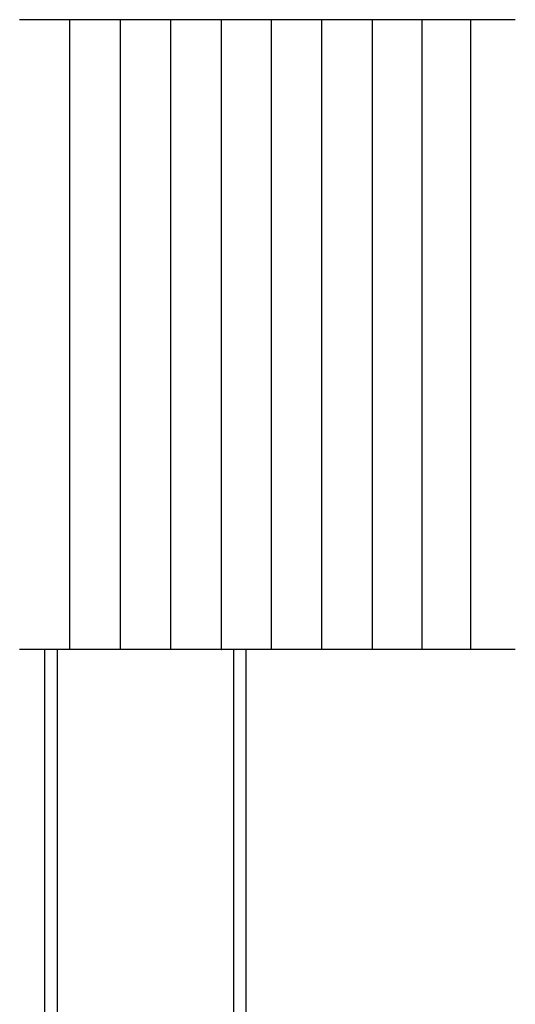
# Model space of a CAD drawing. Extents: x 1348 to 13447, y 1811 to 8800.
# Drawn here: x 7671 to 8852, y 5055 to 7400 of the extents above; entities that cross this region are included whole.
import ezdxf

# ---------------------------------------------------------------- set-up
doc = ezdxf.new("R2010")
doc.units = 0
doc.layers.add('NIKO', color=7, linetype='Continuous')

msp = doc.modelspace()

# ---------------------------------------------------------------- linework, layer by layer
at = {"layer": 'NIKO'}
for p, q in [((7680.5, 7399.8), (7670.5, 7399.8)), ((7790.2, 7399.8), (7680.5, 7399.8)), ((7790.2, 5899.8), (7790.2, 7399.8)), ((7798.7, 7399.8), (7790.2, 7399.8)), ((7859.2, 7399.8), (7798.7, 7399.8)), ((7860.3, 7399.8), (7859.2, 7399.8)), ((7910.8, 7399.8), (7860.3, 7399.8)), ((7919.6, 7399.8), (7910.8, 7399.8)), ((7910.8, 5899.8), (7910.8, 7399.8)), ((7969.6, 7399.8), (7919.6, 7399.8)), ((7971.9, 7399.8), (7969.6, 7399.8)), ((8021.9, 7399.8), (7971.9, 7399.8)), ((8030.8, 7399.8), (8021.9, 7399.8)), ((8081.2, 7399.8), (8030.8, 7399.8)), ((8030.8, 5899.8), (8030.8, 7399.8)), ((8082.3, 7399.8), (8081.2, 7399.8)), ((8142.8, 7399.8), (8082.3, 7399.8)), ((8151.3, 7399.8), (8151.3, 5899.8)), ((8261, 7399.8), (8151.3, 7399.8)), ((8271, 7399.8), (8261, 7399.8)), ((8381, 7399.8), (8271, 7399.8)), ((8271, 5899.8), (8271, 7399.8)), ((8391, 7399.8), (8381, 7399.8)), ((8391, 5899.8), (8391, 7399.8)), ((8501.6, 7399.8), (8391, 7399.8)), ((8510.9, 7399.8), (8510.9, 5899.8)), ((8620.4, 7399.8), (8510.9, 7399.8)), ((8629, 7399.8), (8620.4, 7399.8)), ((8629, 7399.8), (8629, 5899.8)), ((8737, 7399.8), (8629, 7399.8)), ((8745.2, 7399.8), (8745.2, 5899.8)), ((8852.3, 7399.8), (8745.2, 7399.8)), ((7680.5, 5899.8), (7670.5, 5899.8)), ((7790.2, 5899.8), (7680.5, 5899.8)), ((7730.8, 5873.4), (7730.8, 5899.8)), ((7760.8, 5873.4), (7760.8, 5899.8)), ((7798.7, 5899.8), (7790.2, 5899.8)), ((7859.2, 5899.8), (7798.7, 5899.8)), ((7860.3, 5899.8), (7859.2, 5899.8)), ((7910.8, 5899.8), (7860.3, 5899.8)), ((7919.6, 5899.8), (7910.8, 5899.8)), ((7969.6, 5899.8), (7919.6, 5899.8)), ((7971.9, 5899.8), (7969.6, 5899.8)), ((8021.9, 5899.8), (7971.9, 5899.8)), ((8030.8, 5899.8), (8021.9, 5899.8)), ((8081.2, 5899.8), (8030.8, 5899.8)), ((8082.3, 5899.8), (8081.2, 5899.8)), ((8142.8, 5899.8), (8082.3, 5899.8)), ((8261, 5899.8), (8151.3, 5899.8)), ((8180.8, 5873.4), (8180.8, 5899.8)), ((8210.8, 5873.4), (8210.8, 5899.8)), ((8271, 5899.8), (8261, 5899.8)), ((8381, 5899.8), (8271, 5899.8)), ((8391, 5899.8), (8381, 5899.8)), ((8501.6, 5899.8), (8391, 5899.8)), ((8620.4, 5899.8), (8510.9, 5899.8)), ((8629, 5899.8), (8620.4, 5899.8)), ((8737, 5899.8), (8629, 5899.8)), ((8852.3, 5899.8), (8745.2, 5899.8)), ((7730.8, 5465.4), (7730.8, 5873.4)), ((7760.8, 5465.4), (7760.8, 5873.4)), ((8180.8, 5465.4), (8180.8, 5873.4)), ((8210.8, 5465.4), (8210.8, 5873.4)), ((7730.8, 4761.5), (7730.8, 5465.4)), ((7760.8, 4761.5), (7760.8, 5465.4)), ((8180.8, 4761.5), (8180.8, 5465.4)), ((8210.8, 4761.5), (8210.8, 5465.4))]:
    msp.add_line(p, q, dxfattribs=at)
for points in [[(8151.3, 7399.8), (8151.4, 7399.8), (8151.4, 7399.8), (8151.4, 7399.8), (8151.3, 7399.8), (8151.2, 7399.8), (8150.9, 7399.8), (8150.6, 7399.8), (8150.1, 7399.8), (8149.5, 7399.8), (8148.8, 7399.8), (8148, 7399.8), (8147, 7399.8), (8146.1, 7399.8), (8145, 7399.8), (8143.9, 7399.8), (8142.8, 7399.8)], [(8510.9, 7399.8), (8511, 7399.8), (8511, 7399.8), (8510.9, 7399.8), (8510.8, 7399.8), (8510.7, 7399.8), (8510.4, 7399.8), (8510.1, 7399.8), (8509.5, 7399.8), (8508.9, 7399.8), (8508.1, 7399.8), (8507.2, 7399.8), (8506.2, 7399.8), (8505.1, 7399.8), (8504, 7399.8), (8502.8, 7399.8), (8501.6, 7399.8)], [(8745.2, 7399.8), (8745.3, 7399.8), (8745.3, 7399.8), (8745.3, 7399.8), (8745.2, 7399.8), (8745.1, 7399.8), (8744.9, 7399.8), (8744.5, 7399.8), (8744.1, 7399.8), (8743.5, 7399.8), (8742.8, 7399.8), (8742, 7399.8), (8741.1, 7399.8), (8740.1, 7399.8), (8739.1, 7399.8), (8738.1, 7399.8), (8737, 7399.8)], [(8151.3, 5899.8), (8151.4, 5899.8), (8151.4, 5899.8), (8151.4, 5899.8), (8151.3, 5899.8), (8151.2, 5899.8), (8150.9, 5899.8), (8150.6, 5899.8), (8150.1, 5899.8), (8149.5, 5899.8), (8148.8, 5899.8), (8148, 5899.8), (8147, 5899.8), (8146.1, 5899.8), (8145, 5899.8), (8143.9, 5899.8), (8142.8, 5899.8)], [(8510.9, 5899.8), (8511, 5899.8), (8511, 5899.8), (8510.9, 5899.8), (8510.8, 5899.8), (8510.7, 5899.8), (8510.4, 5899.8), (8510.1, 5899.8), (8509.5, 5899.8), (8508.9, 5899.8), (8508.1, 5899.8), (8507.2, 5899.8), (8506.2, 5899.8), (8505.1, 5899.8), (8504, 5899.8), (8502.8, 5899.8), (8501.6, 5899.8)], [(8745.2, 5899.8), (8745.3, 5899.8), (8745.3, 5899.8), (8745.3, 5899.8), (8745.2, 5899.8), (8745.1, 5899.8), (8744.9, 5899.8), (8744.5, 5899.8), (8744.1, 5899.8), (8743.5, 5899.8), (8742.8, 5899.8), (8742, 5899.8), (8741.1, 5899.8), (8740.1, 5899.8), (8739.1, 5899.8), (8738.1, 5899.8), (8737, 5899.8)]]:
    msp.add_lwpolyline(points, dxfattribs=at)

doc.saveas('drawing.dxf')
